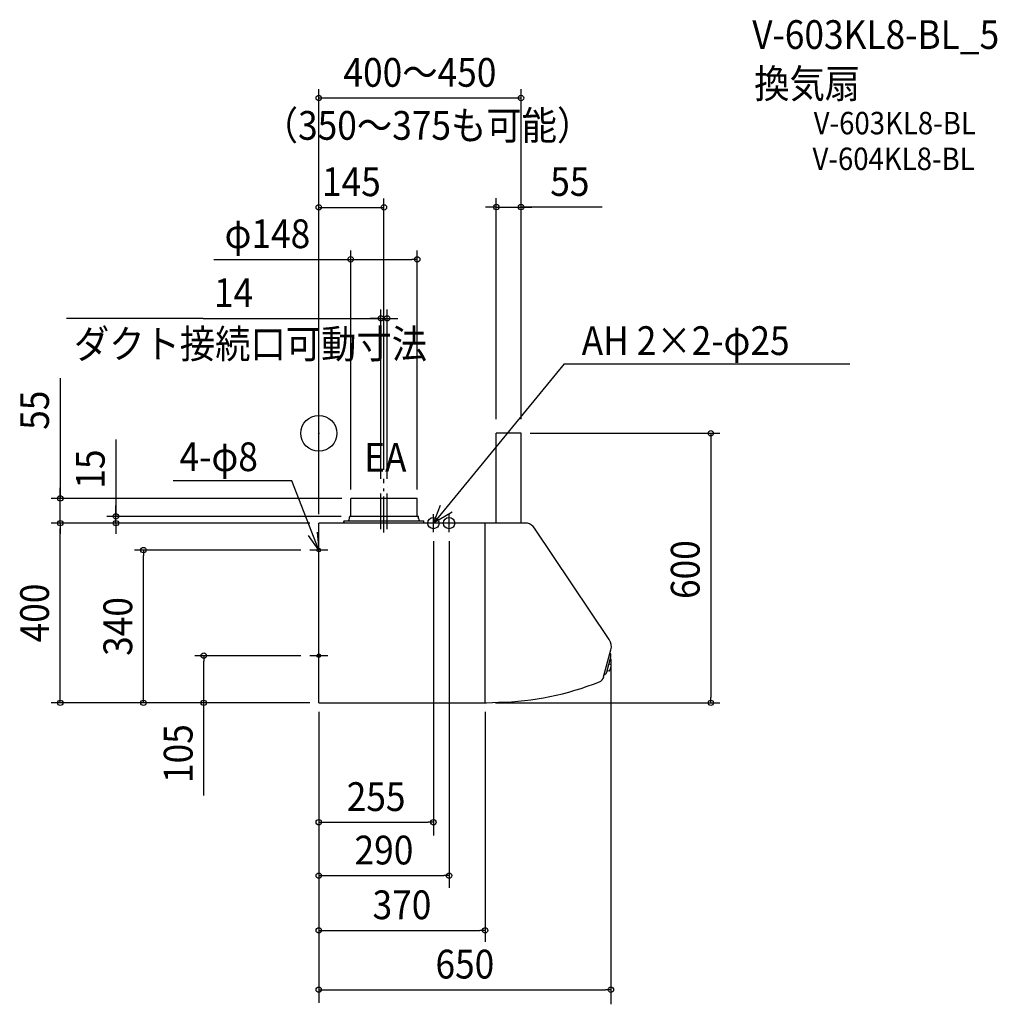
# Model space of a CAD drawing. Extents: x -665 to 1510, y -1271 to 921.
import ezdxf
from ezdxf.enums import TextEntityAlignment as Align

# ---------------------------------------------------------------- set-up
doc = ezdxf.new("R2010")
doc.units = 0
doc.header["$LTSCALE"] = 20
doc.header["$PDMODE"] = 3
doc.header["$PDSIZE"] = -2
doc.linetypes.add('CONTINOUS', pattern=[0])
doc.linetypes.add('DASHDOT', pattern=[5.5, 4, -0.6, 0.3, -0.6])
for name, color, linetype in [('ARRANGE', 1, 'CONTINUOUS'), ('BASIS', 6, 'DASHDOT'), ('DETAIL', 5, 'CONTINUOUS'), ('ETC', 61, 'CONTINUOUS'), ('FIX', 11, 'CONTINUOUS'), ('NOTE', 4, 'CONTINUOUS'), ('OUTLINE', 3, 'CONTINUOUS'), ('SIZE', 30, 'CONTINUOUS')]:
    doc.layers.add(name, color=color, linetype=linetype)
doc.styles.get("Standard").update_dxf_attribs({"font": 'SIMPLEX.shx', "width": 0.9, "height": 64, "bigfont": 'BIGFONT.shx'})

msp = doc.modelspace()

# ---------------------------------------------------------------- linework, layer by layer
at = {"layer": 'ARRANGE', "color": 1, "linetype": 'CONTINUOUS'}
msp.add_circle((0, 0), 40, dxfattribs=at)
msp.add_point((0, 0), dxfattribs=at)
at = {"layer": 'BASIS', "color": 6, "linetype": 'DASHDOT'}
for p, q in [((145, -220.7), (145, -101.1)), ((138, -213.7), (138, -121.5)), ((152, -213.7), (152, -121.5))]:
    msp.add_line(p, q, dxfattribs=at)
at = {"layer": 'DETAIL', "color": 5, "linetype": 'CONTINOUS'}
for p, q in [((395, -200), (395, 0)), ((450, 0), (395, 0)), ((450, -200), (450, 0)), ((464.4, -200), (0, -200)), ((0, -600), (0, -200)), ((370, -600), (370, -200)), ((646.2, -459.3), (480.2, -211.4)), ((633.8, -542.4), (650, -482.1)), ((0, -600), (373, -600))]:
    msp.add_line(p, q, dxfattribs=at)
at = {"layer": 'DETAIL', "color": 5, "linetype": 'CONTINUOUS'}
for p, q in [((219, -145), (71, -145)), ((71, -184), (71, -145)), ((219, -184), (219, -145)), ((55.5, -196), (55.5, -200)), ((56.5, -195), (233, -195)), ((68, -189.4), (68, -186.6)), ((70.1, -185), (69.4, -185.1)), ((220, -185), (70, -185)), ((219.9, -185), (220.6, -185.1)), ((222, -189.4), (222, -186.6)), ((234, -200), (234, -196)), ((640.9, -531.7), (650, -497.5)), ((648.7, -490.3), (647.9, -490.1)), ((645.8, -513.4), (649.8, -514.4)), ((635.3, -537), (636.2, -537.2)), ((641.9, -527.8), (646, -528.9)), ((373, -600), (400, -598.8))]:
    msp.add_line(p, q, dxfattribs=at)
for centre, radius, start, end in [((56.5, -196), 1, 90, 180), ((58, -189.4), 10, 325.9442, 0), ((69.6, -186.6), 1.6, 97.1527, 180), ((70, -184), 1, 277.1527, 0), ((220, -184), 1, 180, 262.8473), ((220.4, -186.6), 1.6, 0, 82.8473), ((232, -189.4), 10, 180, 214.0558), ((233, -196), 1, 0, 90), ((648.5, -491.3), 1, 12.6481, 74.9999), ((625.1, -496.6), 25, 358.1638, 12.6481), ((649.6, -497.3), 0.5, 344.9999, 358.1638), ((630.3, -517), 20, 323.9626, 6.0371), ((649.7, -514.9), 0.5, 6.0371, 74.9999), ((636.4, -536.2), 1, 254.9999, 317.3516), ((618.8, -520), 25, 317.3516, 331.8359), ((640.4, -531.5), 0.5, 331.8359, 344.9999), ((646.1, -528.4), 0.5, 254.9999, 323.9626)]:
    msp.add_arc(centre, radius, start, end, dxfattribs=at)
at = {"layer": 'DETAIL', "color": 5, "linetype": 'CONTINOUS'}
for centre, radius, start, end in [((456.9, -227), 28, 33.81, 74.6411), ((623, -474.9), 28, 345, 33.81), ((618.4, -538.3), 16, 291.643, 345), ((384.6, 51), 650, 271.3616, 291.643)]:
    msp.add_arc(centre, radius, start, end, dxfattribs=at)
at = {"layer": 'FIX', "color": 11, "linetype": 'CONTINUOUS'}
for centre, radius in [((255, -200), 12.5), ((290, -200), 12.5), ((0, -260), 4), ((0, -495), 4)]:
    msp.add_circle(centre, radius, dxfattribs=at)
at = {"layer": 'NOTE', "color": 4, "linetype": 'CONTINUOUS'}
for p, q in [((546, 154.9), (255, -200)), ((546, 154.9), (1181.5, 154.9)), ((-59.9, -106), (-324.3, -106)), ((0, -260), (-59.9, -106)), ((255, -200), (270.8, -159.9)), ((296.8, -175.3), (255, -200)), ((255, -220), (255, -180)), ((290, -220), (290, -180)), ((310, -200), (235, -200)), ((0, -260), (-23.1, -227.4)), ((-3.7, -220.2), (0, -260)), ((0, -280), (0, -240)), ((20, -260), (-20, -260)), ((0, -515), (0, -475)), ((20, -495), (-20, -495))]:
    msp.add_line(p, q, dxfattribs=at)
at = {"layer": 'OUTLINE', "color": 3, "linetype": 'CONTINOUS'}
for p, q in [((395, -200), (395, 0)), ((450, 0), (395, 0)), ((450, -200), (450, 0)), ((0, -600), (0, -200)), ((55.5, -200), (0, -200)), ((395, -200), (234, -200)), ((464.4, -200), (450, -200)), ((646.2, -459.3), (480.2, -211.4)), ((633.8, -542.4), (650, -482.1)), ((0, -600), (373, -600))]:
    msp.add_line(p, q, dxfattribs=at)
at = {"layer": 'OUTLINE', "color": 3, "linetype": 'CONTINUOUS'}
for p, q in [((219, -145), (71, -145)), ((71, -184), (71, -145)), ((219, -184), (219, -145)), ((55.5, -200), (55.5, -196)), ((56.5, -195), (66.3, -195)), ((68, -189.4), (68, -186.6)), ((70.1, -185), (69.4, -185.1)), ((219.9, -185), (220.6, -185.1)), ((222, -189.4), (222, -186.6)), ((223.7, -195), (233, -195)), ((234, -200), (234, -196)), ((373, -600), (400, -598.8))]:
    msp.add_line(p, q, dxfattribs=at)
for centre, radius, start, end in [((56.5, -196), 1, 90, 180), ((58, -189.4), 10, 325.9442, 0), ((69.6, -186.6), 1.6, 97.1527, 180), ((70, -184), 1, 277.1527, 0), ((220, -184), 1, 180, 262.8473), ((220.4, -186.6), 1.6, 0, 82.8473), ((232, -189.4), 10, 180, 214.0558), ((233, -196), 1, 0, 90)]:
    msp.add_arc(centre, radius, start, end, dxfattribs=at)
at = {"layer": 'OUTLINE', "color": 3, "linetype": 'CONTINOUS'}
for centre, radius, start, end in [((456.9, -227), 28, 33.81, 74.6411), ((623, -474.9), 28, 345, 33.81), ((618.4, -538.3), 16, 291.643, 345), ((384.6, 51), 650, 271.3616, 291.643)]:
    msp.add_arc(centre, radius, start, end, dxfattribs=at)
at = {"layer": 'SIZE', "color": 30, "linetype": 'CONTINUOUS'}
for p, q in [((0, -180), (0, 766.5)), ((0, 746.5), (450, 746.5)), ((450, 31.7), (450, 766.5)), ((0, -180), (0, 523)), ((145, -81.1), (145, 523)), ((395, 31.7), (395, 523.5)), ((450, 31.7), (450, 523.5)), ((0, 503), (145, 503)), ((383, 503.5), (371, 503.5)), ((395, 503.5), (383, 503.5)), ((395, 503.5), (450, 503.5)), ((395, 503.5), (450, 503.5)), ((630.3, 503.5), (450, 503.5)), ((450, 503.5), (462, 503.5)), ((462, 503.5), (474, 503.5)), ((71, -125), (71, 407.3)), ((219, -125), (219, 407.3)), ((-233.9, 387.3), (71, 387.3)), ((71, 387.3), (83, 387.3)), ((83, 387.3), (207, 387.3)), ((219, 387.3), (207, 387.3)), ((138, -101.5), (138, 275.9)), ((152, -101.5), (152, 275.9)), ((-257.1, 255.9), (-561.2, 255.9)), ((-257.1, 255.9), (138, 255.9)), ((126, 255.9), (114, 255.9)), ((138, 255.9), (126, 255.9)), ((138, 255.9), (152, 255.9)), ((138, 255.9), (152, 255.9)), ((152, 255.9), (164, 255.9)), ((164, 255.9), (176, 255.9)), ((-575.4, 123), (-575.4, -145)), ((470, 0), (892.3, 0)), ((872.3, 0), (872.3, -588)), ((-451.4, -13.4), (-451.4, -185)), ((-575.4, -133), (-575.4, -121)), ((51, -145), (-595.4, -145)), ((-575.4, -145), (-575.4, -133)), ((-575.4, -200), (-575.4, -145)), ((-575.4, -200), (-575.4, -145)), ((-451.4, -173), (-451.4, -161)), ((-451.4, -185), (-451.4, -173)), ((50, -185), (-471.4, -185)), ((-451.4, -200), (-451.4, -185)), ((-451.4, -200), (-451.4, -185)), ((-20, -200), (-595.4, -200)), ((-20, -200), (-595.4, -200)), ((-575.4, -200), (-575.4, -212)), ((-575.4, -200), (-575.4, -212)), ((-575.4, -588), (-575.4, -212)), ((-575.4, -212), (-575.4, -224)), ((-20, -200), (-471.4, -200)), ((-451.4, -200), (-451.4, -212)), ((-451.4, -212), (-451.4, -224)), ((255, -240), (255, -895.2)), ((290, -240), (290, -1011.9)), ((-40, -260), (-410.2, -260)), ((-390.2, -260), (-390.2, -272)), ((-390.2, -588), (-390.2, -272)), ((-40, -495), (-275.9, -495)), ((-255.9, -495), (-255.9, -507)), ((650, -502.1), (650, -1271.1)), ((-255.9, -588), (-255.9, -507)), ((-575.4, -600), (-575.4, -588)), ((-390.2, -600), (-390.2, -588)), ((-255.9, -600), (-255.9, -588)), ((872.3, -600), (872.3, -588)), ((-20, -600), (-595.4, -600)), ((-20, -600), (-410.2, -600)), ((-20, -600), (-275.9, -600)), ((-255.9, -806.6), (-255.9, -600)), ((393, -600), (892.3, -600)), ((0, -620), (0, -1267.9)), ((0, -620), (0, -994.5)), ((0, -620), (0, -872.6)), ((0, -620), (0, -753.7)), ((0, -620), (0, -762.9)), ((370, -620), (370, -1131.8)), ((0, -865.8), (12, -865.8)), ((12, -865.8), (243, -865.8)), ((255, -865.8), (243, -865.8)), ((0, -984.7), (12, -984.7)), ((12, -984.7), (278, -984.7)), ((290, -984.7), (278, -984.7)), ((0, -1106.6), (12, -1106.6)), ((12, -1106.6), (358, -1106.6)), ((370, -1106.6), (358, -1106.6)), ((0, -1238.7), (12, -1238.7)), ((12, -1238.7), (638, -1238.7)), ((650, -1238.7), (638, -1238.7))]:
    msp.add_line(p, q, dxfattribs=at)
for centre in [(0, 746.5), (450, 746.5), (0, 503), (145, 503), (395, 503.5), (450, 503.5), (71, 387.3), (219, 387.3), (138, 255.9), (152, 255.9), (872.3, 0), (-575.4, -145), (-575.4, -200), (-575.4, -200), (-451.4, -185), (-451.4, -200), (-390.2, -260), (-255.9, -495), (-575.4, -600), (-390.2, -600), (-255.9, -600), (872.3, -600), (0, -865.8), (255, -865.8), (0, -984.7), (290, -984.7), (0, -1106.6), (370, -1106.6), (0, -1238.7), (650, -1238.7)]:
    msp.add_circle(centre, 6, dxfattribs=at)

# ---------------------------------------------------------------- texts
at = {"layer": 'ETC', "color": 61, "linetype": 'CONTINUOUS', "width": 0.9}
for s, height, p in [('V-603KL8-BL_5', 64, (964.4, 855.7)), ('換気扇', 64, (968.9, 746.4)), ('V-603KL8-BL', 50, (1101.1, 665.6)), ('V-604KL8-BL', 50, (1098.5, 586.1))]:
    msp.add_text(s, height=height, dxfattribs=at).set_placement(p)
at = {"layer": 'NOTE', "color": 4, "linetype": 'CONTINUOUS', "width": 0.9}
for s, p in [('ダクト接続口可動寸法', (-544.9, 167)), ('AH 2×2-φ25', (584.9, 174.3)), ('4-φ8', (-309.7, -84.1)), ('EA', (101, -85.5))]:
    msp.add_text(s, height=64, dxfattribs=at).set_placement(p)
at = {"layer": 'SIZE', "color": 30, "linetype": 'CONTINUOUS', "width": 0.9}
for s, p in [('400～450', (225, 771.5)), ('145', (72.5, 528)), ('55', (558.6, 528.5)), ('φ148', (-114.3, 412.3)), ('14', (-189.6, 280.9)), ('255', (127.5, -840.8)), ('290', (145, -959.7)), ('370', (185, -1081.6)), ('650', (325, -1213.7))]:
    msp.add_text(s, height=64, dxfattribs=at).set_placement(p, align=Align.CENTER)
msp.add_text('（350～375も可能）', height=64, dxfattribs=at).set_placement((-124.7, 653.5))
for s, p in [('55', (-600.4, 51.4)), ('15', (-476.4, -79.6)), ('600', (847.3, -303.4)), ('400', (-600.4, -400)), ('340', (-415.2, -430)), ('105', (-280.9, -713))]:
    msp.add_text(s, height=64, rotation=90, dxfattribs=at).set_placement(p, align=Align.CENTER)

doc.saveas('drawing.dxf')
